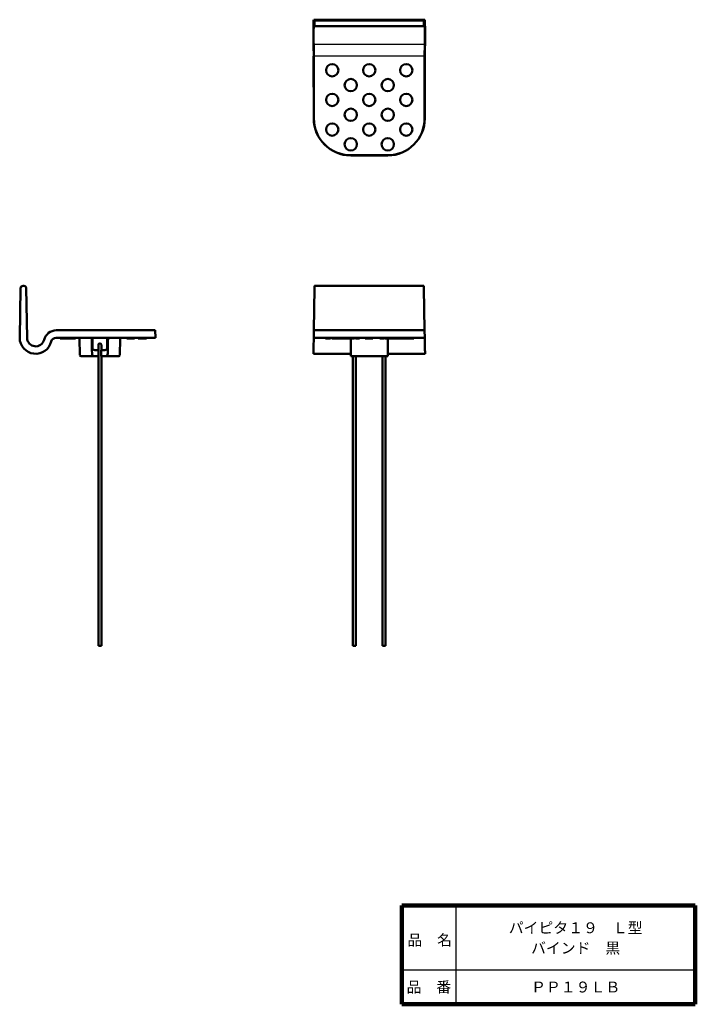
# Model space of a CAD drawing. Units: millimetres. Extents: x 104 to 377, y 68 to 467.
import ezdxf

# ---------------------------------------------------------------- set-up
doc = ezdxf.new("R2010")
doc.units = ezdxf.units.MM
doc.header["$LTSCALE"] = 0.230366
doc.layers.add('NoLayerName_001', color=7, linetype='Continuous')
doc.layers.add('NoLayerName_002', color=7, linetype='Continuous')
doc.styles.get("Standard").update_dxf_attribs({"font": 'txt', "bigfont": 'extfont2'})

# ---------------------------------------------------------------- blocks, each defined once
blk = doc.blocks.new('JZB_0001')
at = {"layer": 'NoLayerName_002', "color": 7, "linetype": 'Continuous', "lineweight": 100}
blk.add_line((0, 0), (59.5, 0), dxfattribs=at)

msp = doc.modelspace()

# ---------------------------------------------------------------- linework, layer by layer
at = {"layer": 'NoLayerName_001', "color": 7, "linetype": 'Continuous', "lineweight": 50}
for p, q in [((223.08, 466.49), (222.73, 466.84)), ((222.73, 466.84), (267.73, 466.84)), ((267.73, 466.84), (267.38, 466.49)), ((223.08, 464.19), (222.73, 463.84)), ((223.08, 466.49), (267.38, 466.49)), ((267.38, 464.19), (223.08, 464.19)), ((223.1, 465.49), (223.1, 465.19)), ((267.36, 465.19), (267.36, 465.49)), ((267.73, 463.84), (267.38, 464.19)), ((222.69, 452.08), (222.73, 426.84)), ((222.73, 426.84), (222.73, 452.08)), ((222.78, 426.84), (222.78, 452.08)), ((267.68, 426.84), (267.68, 452.08)), ((267.73, 452.08), (267.73, 426.84)), ((267.73, 426.84), (267.73, 452.08)), ((222.73, 426.84), (222.78, 426.84)), ((267.68, 426.84), (267.73, 426.84)), ((252.73, 411.89), (237.73, 411.89)), ((237.73, 411.89), (237.73, 411.84)), ((252.73, 411.84), (237.73, 411.84)), ((252.73, 411.84), (252.73, 411.89)), ((103.89, 358), (103.54, 337.98)), ((104.89, 358.98), (105.19, 358.98)), ((106.19, 358), (106.54, 337.98)), ((223.08, 358), (222.78, 340.98)), ((223.1, 358.98), (267.36, 358.98)), ((267.68, 340.98), (267.38, 358)), ((143.54, 340.98), (118.31, 340.98)), ((143.54, 340.98), (158.49, 340.98)), ((158.49, 340.98), (158.54, 337.98)), ((222.73, 337.98), (222.78, 340.98)), ((222.78, 340.98), (237.73, 340.98)), ((252.73, 340.98), (237.73, 340.98)), ((252.73, 340.98), (267.68, 340.98)), ((267.68, 340.98), (267.73, 337.98)), ((143.54, 337.98), (118.31, 337.98)), ((119.89, 337.98), (119.89, 337.65)), ((120.91, 337.68), (119.89, 337.68)), ((121.04, 337.68), (121.04, 337.98)), ((121.04, 337.68), (124.62, 337.68)), ((124.62, 337.68), (124.62, 337.98)), ((124.62, 337.68), (125, 337.68)), ((125, 337.68), (125, 337.98)), ((126.19, 337.68), (125.13, 337.68)), ((126.19, 337.65), (126.19, 337.98)), ((127.85, 337.49), (127.9, 330.98)), ((133.04, 337.98), (133.04, 333.98)), ((139.04, 333.98), (139.04, 337.98)), ((158.54, 337.98), (143.54, 337.98)), ((144.18, 330.98), (144.24, 337.49)), ((147.01, 337.68), (147.01, 337.98)), ((147.01, 337.68), (150.01, 337.68)), ((150.01, 337.68), (150.01, 337.98)), ((150.01, 337.68), (150.04, 337.68)), ((150.04, 337.68), (150.04, 337.98)), ((151.54, 337.68), (151.54, 337.98)), ((151.54, 337.68), (155.01, 337.68)), ((155.01, 337.68), (155.01, 337.98)), ((237.73, 337.98), (222.73, 337.98)), ((227.44, 337.68), (227.44, 337.98)), ((227.44, 337.68), (229.56, 337.68)), ((229.56, 337.68), (229.56, 337.98)), ((230.12, 337.68), (230.12, 337.98)), ((230.67, 337.68), (230.67, 337.98)), ((231.28, 337.68), (231.28, 337.98)), ((231.64, 337.68), (231.64, 337.98)), ((231.64, 337.68), (232.01, 337.68)), ((232.01, 337.68), (232.01, 337.98)), ((232.01, 337.68), (232.23, 337.68)), ((232.23, 337.68), (232.23, 337.98)), ((232.23, 337.68), (232.9, 337.68)), ((232.9, 337.68), (232.9, 337.98)), ((232.9, 337.68), (233.12, 337.68)), ((233.12, 337.68), (233.12, 337.98)), ((233.12, 337.68), (233.49, 337.68)), ((233.49, 337.68), (233.49, 337.98)), ((233.49, 337.68), (233.75, 337.68)), ((233.75, 337.68), (233.75, 337.98)), ((233.75, 337.68), (234.18, 337.68)), ((234.18, 337.68), (234.18, 337.98)), ((234.18, 337.68), (234.98, 337.68)), ((234.98, 337.68), (234.98, 337.98)), ((234.98, 337.68), (235, 337.68)), ((235, 337.68), (235, 337.98)), ((235, 337.68), (235.36, 337.68)), ((235.36, 337.68), (235.36, 337.98)), ((235.36, 337.68), (235.51, 337.68)), ((235.51, 337.68), (235.51, 337.98)), ((236.17, 337.68), (236.17, 337.98)), ((236.17, 337.68), (236.87, 337.68)), ((236.87, 337.68), (236.87, 337.98)), ((236.87, 337.68), (236.87, 337.98)), ((236.87, 337.68), (237.35, 337.68)), ((236.87, 337.68), (236.87, 337.68)), ((237.35, 337.68), (237.35, 337.98)), ((237.7, 337.68), (237.7, 337.98)), ((237.7, 337.68), (238.06, 337.68)), ((252.73, 337.98), (237.73, 337.98)), ((238.06, 337.68), (238.06, 337.98)), ((238.06, 337.68), (238.93, 337.68)), ((238.93, 337.68), (238.93, 337.98)), ((238.93, 337.68), (239.3, 337.68)), ((239.3, 337.68), (239.3, 337.98)), ((239.59, 337.68), (239.59, 337.98)), ((239.89, 337.68), (239.89, 337.98)), ((240.4, 337.68), (240.4, 337.98)), ((240.9, 337.68), (240.9, 337.98)), ((241.29, 337.68), (241.29, 337.98)), ((243.62, 337.68), (243.62, 337.98)), ((243.62, 337.68), (244.05, 337.68)), ((244.05, 337.68), (244.05, 337.98)), ((244.05, 337.68), (244.85, 337.68)), ((244.85, 337.68), (244.85, 337.98)), ((244.85, 337.68), (244.87, 337.68)), ((244.87, 337.68), (244.87, 337.98)), ((244.87, 337.68), (245.04, 337.68)), ((245.04, 337.68), (245.04, 337.98)), ((245.04, 337.68), (245.46, 337.68)), ((245.46, 337.68), (245.46, 337.98)), ((245.46, 337.68), (245.98, 337.68)), ((245.98, 337.68), (245.98, 337.98)), ((246.04, 337.68), (246.04, 337.98)), ((246.04, 337.68), (246.73, 337.68)), ((246.73, 337.68), (246.73, 337.98)), ((249.51, 337.68), (249.51, 337.98)), ((249.51, 337.68), (251.09, 337.68)), ((251.09, 337.68), (251.09, 337.98)), ((251.46, 337.68), (251.46, 337.98)), ((251.79, 337.68), (251.79, 337.98)), ((252.57, 337.68), (252.57, 337.98)), ((252.57, 337.68), (253.11, 337.68)), ((267.73, 337.98), (252.73, 337.98)), ((253.34, 337.68), (253.11, 337.68)), ((253.34, 337.68), (253.34, 337.98)), ((253.34, 337.68), (253.71, 337.68)), ((253.71, 337.68), (253.71, 337.98)), ((253.71, 337.68), (253.93, 337.68)), ((253.93, 337.68), (253.93, 337.98)), ((253.93, 337.68), (254.61, 337.68)), ((254.61, 337.68), (254.61, 337.98)), ((254.61, 337.68), (254.82, 337.68)), ((254.82, 337.68), (254.82, 337.98)), ((254.82, 337.68), (255.19, 337.68)), ((255.19, 337.68), (255.19, 337.98)), ((255.41, 337.68), (255.19, 337.68)), ((255.41, 337.68), (255.41, 337.98)), ((255.41, 337.68), (255.74, 337.68)), ((255.74, 337.68), (255.74, 337.98)), ((255.74, 337.68), (255.75, 337.68)), ((255.75, 337.68), (255.75, 337.98)), ((255.75, 337.68), (256.12, 337.68)), ((256.12, 337.68), (256.12, 337.98)), ((256.12, 337.68), (256.37, 337.68)), ((256.37, 337.68), (256.37, 337.98)), ((256.37, 337.68), (256.74, 337.68)), ((256.74, 337.68), (256.74, 337.98)), ((256.74, 337.68), (256.77, 337.68)), ((256.77, 337.68), (256.77, 337.98)), ((256.77, 337.68), (257.09, 337.68)), ((257.09, 337.68), (257.09, 337.98)), ((263.23, 337.68), (257.14, 337.68)), ((263.23, 337.68), (263.23, 337.98)), ((134.04, 332.98), (134.99, 332.98)), ((134.99, 332.98), (135.49, 332.98)), ((135.44, 335.08), (135.44, 333.08)), ((135.44, 333.08), (135.44, 332.98)), ((135.49, 332.98), (135.49, 330.48)), ((136.59, 330.48), (136.59, 332.98)), ((136.59, 332.98), (137.09, 332.98)), ((136.64, 333.08), (136.64, 335.08)), ((136.64, 332.98), (136.64, 333.08)), ((137.09, 332.98), (138.04, 332.98)), ((222.62, 331.48), (237.73, 331.48)), ((252.73, 331.48), (267.84, 331.48)), ((134.59, 330.48), (128.4, 330.48)), ((134.59, 330.48), (134.99, 330.48)), ((135.49, 330.48), (134.99, 330.48)), ((135.44, 330.48), (135.44, 213.08)), ((137.09, 330.48), (136.59, 330.48)), ((136.64, 213.08), (136.64, 330.48)), ((137.09, 330.48), (137.49, 330.48)), ((143.68, 330.48), (137.49, 330.48)), ((252.73, 330.48), (237.73, 330.48)), ((238.63, 330.48), (238.63, 213.08)), ((239.83, 213.08), (239.83, 330.48)), ((250.63, 330.48), (250.63, 213.08)), ((251.83, 213.08), (251.83, 330.48)), ((135.44, 213.08), (136.64, 213.08)), ((238.63, 213.08), (239.23, 213.08)), ((239.23, 213.08), (239.83, 213.08)), ((251.23, 213.08), (250.63, 213.08)), ((251.83, 213.08), (251.23, 213.08))]:
    msp.add_line(p, q, dxfattribs=at)
at = {"layer": 'NoLayerName_001', "color": 30, "linetype": 'Continuous', "lineweight": 25}
for p, q in [((222.71, 456.94), (267.74, 456.94)), ((267.68, 452.08), (222.78, 452.08))]:
    msp.add_line(p, q, dxfattribs=at)
at = {"layer": 'NoLayerName_001', "color": 7, "linetype": 'Continuous', "lineweight": 25}
msp.add_line((253.11, 337.68), (253.11, 337.98), dxfattribs=at)
at = {"layer": 'NoLayerName_001', "color": 7, "linetype": 'Continuous', "lineweight": 50}
for points in [[(223.08, 358), (223.08, 358.19), (223.08, 358.38), (223.09, 358.55), (223.09, 358.7), (223.09, 358.82), (223.09, 358.91), (223.09, 358.97), (223.1, 358.98)], [(267.36, 358.98), (267.36, 358.97), (267.36, 358.91), (267.37, 358.82), (267.37, 358.7), (267.37, 358.55), (267.37, 358.38), (267.38, 358.19), (267.38, 358)], [(222.62, 331.48), (222.62, 331.49), (222.62, 331.55), (222.62, 331.73), (222.62, 332.02), (222.63, 332.41), (222.64, 332.9), (222.65, 333.48), (222.66, 334.14), (222.67, 334.86), (222.69, 335.64), (222.7, 336.46)], [(222.7, 336.46), (222.71, 336.81), (222.71, 337.14), (222.72, 337.43), (222.72, 337.67), (222.73, 337.84), (222.73, 337.95), (222.73, 337.98)], [(267.73, 337.98), (267.73, 337.95), (267.73, 337.84), (267.73, 337.67), (267.74, 337.43), (267.74, 337.14), (267.75, 336.81), (267.76, 336.46)], [(267.76, 336.46), (267.77, 335.64), (267.78, 334.86), (267.8, 334.14), (267.81, 333.48), (267.82, 332.9), (267.83, 332.41), (267.83, 332.02), (267.84, 331.73), (267.84, 331.55), (267.84, 331.49), (267.84, 331.48)]]:
    msp.add_lwpolyline(points, dxfattribs=at)
for centre in [(230.23, 446.34), (245.23, 446.34), (260.23, 446.34), (237.73, 440.34), (252.73, 440.34), (230.23, 434.34), (245.23, 434.34), (260.23, 434.34), (237.73, 428.34), (252.73, 428.34), (230.23, 422.34), (245.23, 422.34), (260.23, 422.34), (237.73, 416.34), (252.73, 416.34)]:
    msp.add_circle(centre, 2.5, dxfattribs=at)
for centre, radius, start, end in [((237.73, 426.84), 15, 180, 270), ((237.73, 426.84), 14.95, 180, 270), ((252.73, 426.84), 14.95, 270, 0), ((252.73, 426.84), 15, 270, 0), ((104.89, 357.98), 1, 90, 179), ((105.19, 357.98), 1, 1, 90), ((118.31, 335.98), 5, 90, 166.391), ((110.04, 337.98), 6.5, 180, 346.391), ((110.04, 337.98), 3.5, 180, 346.391), ((118.31, 335.98), 2, 90, 166.391), ((127.35, 337.48), 0.5, 0.5, 90), ((136.04, 335.08), 0.6, 0, 180), ((144.74, 337.48), 0.5, 90, 179.5), ((134.04, 333.98), 1, 180, 270), ((138.04, 333.98), 1, 270, 0), ((128.4, 330.98), 0.5, 180.5, 270), ((143.68, 330.98), 0.5, 270, 359.5)]:
    msp.add_arc(centre, radius, start, end, dxfattribs=at)
for centre, major_axis, start_param, end_param in [((222.73, 460.34), (0, 6.5), 0, 2.904071), ((267.73, 460.34), (0, 6.5), 3.379114, 6.283185), ((222.73, 460.34), (0, 3.5), 0, 2.904071), ((223.08, 465.49), (0, 1), 4.712389, 6.265732), ((223.08, 465.19), (0, 1), 3.159046, 4.712389), ((267.38, 465.49), (0, 1), 0.017453, 1.570796), ((267.38, 465.19), (0, 1), 1.570796, 3.124139), ((267.73, 460.34), (0, 3.5), 3.379114, 6.283185), ((222.69, 452.08), (0, 5), 4.712389, 6.045664), ((267.76, 452.08), (0, 5), 0.237521, 1.570796), ((222.69, 452.08), (0, 2), 4.712389, 6.045664), ((267.76, 452.08), (0, 2), 0.237521, 1.570796)]:
    msp.add_ellipse(centre, major_axis=major_axis, ratio=0.017455, start_param=start_param, end_param=end_param, dxfattribs=at)
for points, knots in [([(131.64, 337.98), (131.65, 337.98), (131.67, 337.98), (131.7, 337.98), (131.73, 337.98), (131.76, 337.98), (131.79, 337.98), (131.81, 337.98), (131.84, 337.98), (131.87, 337.97), (131.9, 337.97), (131.93, 337.97), (131.95, 337.96), (131.98, 337.96), (132.01, 337.95), (132.04, 337.95), (132.07, 337.94), (132.09, 337.93), (132.12, 337.93), (132.15, 337.92), (132.18, 337.91), (132.2, 337.91), (132.23, 337.9), (132.26, 337.89), (132.29, 337.88), (132.31, 337.87), (132.34, 337.86), (132.37, 337.85), (132.39, 337.84), (132.42, 337.83), (132.44, 337.81), (132.47, 337.8), (132.5, 337.79), (132.52, 337.77), (132.54, 337.76), (132.57, 337.74), (132.59, 337.72), (132.61, 337.71), (132.63, 337.69), (132.65, 337.67), (132.67, 337.65), (132.67, 337.65)], [0, 0, 0, 0, 0.028659, 0.057258, 0.085802, 0.114296, 0.142744, 0.171152, 0.199524, 0.227867, 0.256185, 0.284484, 0.312771, 0.34105, 0.369328, 0.397611, 0.425906, 0.454218, 0.482555, 0.510922, 0.539327, 0.567776, 0.596277, 0.624837, 0.653464, 0.682167, 0.710922, 0.739705, 0.768493, 0.797267, 0.82601, 0.854709, 0.883355, 0.911942, 0.94047, 0.968944, 0.997402, 1.025865, 1.054363, 1.08296, 1.111753, 1.111753, 1.111753, 1.111753]), ([(132.67, 337.65), (132.68, 337.64), (132.69, 337.62), (132.71, 337.6), (132.72, 337.57), (132.73, 337.55), (132.74, 337.52), (132.74, 337.5), (132.74, 337.49)], [0, 0, 0, 0, 0.0290482, 0.0580875, 0.086995, 0.115767, 0.1445251, 0.1735389, 0.1735389, 0.1735389, 0.1735389]), ([(132.88, 330.98), (132.86, 332.14), (132.81, 334.31), (132.76, 336.48), (132.74, 337.49)], [0, 0, 0, 0, 3.472164, 6.510309, 6.510309, 6.510309, 6.510309]), ([(139.35, 337.49), (139.32, 336.33), (139.28, 334.16), (139.23, 331.99), (139.2, 330.98)], [0, 0, 0, 0, 3.472165, 6.510309, 6.510309, 6.510309, 6.510309]), ([(139.35, 337.49), (139.35, 337.5), (139.35, 337.52), (139.36, 337.55), (139.37, 337.57), (139.38, 337.6), (139.4, 337.62), (139.41, 337.65), (139.43, 337.67), (139.45, 337.69), (139.47, 337.71), (139.5, 337.72), (139.52, 337.74), (139.54, 337.76), (139.57, 337.77), (139.59, 337.79), (139.62, 337.8), (139.64, 337.81), (139.67, 337.83), (139.69, 337.84), (139.72, 337.85), (139.75, 337.86), (139.77, 337.87), (139.8, 337.88), (139.83, 337.89), (139.86, 337.9), (139.88, 337.91), (139.91, 337.91), (139.94, 337.92), (139.96, 337.93), (139.99, 337.93), (140.02, 337.94), (140.05, 337.95), (140.08, 337.95), (140.1, 337.96), (140.13, 337.96), (140.16, 337.97), (140.19, 337.97), (140.22, 337.97), (140.24, 337.98), (140.26, 337.98), (140.27, 337.98)], [0, 0, 0, 0, 0.02889, 0.057533, 0.086185, 0.114954, 0.143822, 0.172673, 0.201385, 0.230031, 0.258679, 0.287362, 0.316084, 0.344794, 0.373421, 0.401988, 0.430516, 0.459024, 0.487527, 0.516034, 0.544552, 0.573085, 0.601632, 0.630193, 0.658756, 0.687289, 0.715793, 0.744271, 0.772728, 0.801167, 0.829593, 0.858009, 0.886419, 0.914827, 0.943235, 0.971648, 1.000069, 1.028499, 1.056944, 1.085404, 1.113883, 1.113883, 1.113883, 1.113883]), ([(230.12, 337.68), (230.16, 337.68), (230.34, 337.68), (230.52, 337.68), (230.67, 337.68)], [0, 0, 0, 0, 0.1104204, 0.5491525, 0.5491525, 0.5491525, 0.5491525]), ([(230.67, 337.68), (230.76, 337.68), (230.97, 337.68), (231.17, 337.68), (231.28, 337.68)], [0, 0, 0, 0, 0.2801195, 0.6101695, 0.6101695, 0.6101695, 0.6101695]), ([(231.28, 337.68), (231.34, 337.68), (231.46, 337.68), (231.58, 337.68), (231.64, 337.68)], [0, 0, 0, 0, 0.1925923, 0.3596833, 0.3596833, 0.3596833, 0.3596833]), ([(235.51, 337.68), (235.61, 337.68), (235.83, 337.68), (236.05, 337.68), (236.17, 337.68)], [0, 0, 0, 0, 0.3083994, 0.6612865, 0.6612865, 0.6612865, 0.6612865]), ([(237.73, 337.49), (237.73, 337.52), (237.73, 337.58), (237.73, 337.64), (237.73, 337.67)], [0, 0, 0, 0, 0.10383, 0.1792817, 0.1792817, 0.1792817, 0.1792817]), ([(237.73, 337.49), (237.73, 336.33), (237.73, 334.16), (237.73, 331.99), (237.73, 330.98)], [0, 0, 0, 0, 3.471336, 6.508727, 6.508727, 6.508727, 6.508727]), ([(239.59, 337.68), (239.62, 337.68), (239.72, 337.68), (239.81, 337.68), (239.89, 337.68)], [0, 0, 0, 0, 0.0722657, 0.2928915, 0.2928915, 0.2928915, 0.2928915]), ([(239.89, 337.68), (239.96, 337.68), (240.13, 337.68), (240.3, 337.68), (240.4, 337.68)], [0, 0, 0, 0, 0.2323379, 0.5087063, 0.5087063, 0.5087063, 0.5087063]), ([(240.4, 337.68), (240.49, 337.68), (240.66, 337.68), (240.83, 337.68), (240.9, 337.68)], [0, 0, 0, 0, 0.2763684, 0.5087063, 0.5087063, 0.5087063, 0.5087063]), ([(240.9, 337.68), (241.01, 337.68), (241.14, 337.68), (241.27, 337.68), (241.29, 337.68)], [0, 0, 0, 0, 0.3129478, 0.3853836, 0.3853836, 0.3853836, 0.3853836]), ([(251.46, 337.68), (251.48, 337.68), (251.59, 337.68), (251.7, 337.68), (251.79, 337.68)], [0, 0, 0, 0, 0.059521, 0.3237222, 0.3237222, 0.3237222, 0.3237222]), ([(251.79, 337.68), (251.91, 337.68), (252.17, 337.68), (252.43, 337.68), (252.57, 337.68)], [0, 0, 0, 0, 0.361165, 0.7861825, 0.7861825, 0.7861825, 0.7861825]), ([(252.73, 337.68), (252.73, 337.66), (252.73, 337.59), (252.73, 337.53), (252.73, 337.49)], [0, 0, 0, 0, 0.0865164, 0.1956366, 0.1956366, 0.1956366, 0.1956366]), ([(252.73, 330.98), (252.73, 332.14), (252.73, 334.31), (252.73, 336.48), (252.73, 337.49)], [0, 0, 0, 0, 3.471306, 6.508727, 6.508727, 6.508727, 6.508727]), ([(132.88, 330.98), (132.88, 330.97), (132.89, 330.94), (132.9, 330.9), (132.92, 330.86), (132.95, 330.83), (132.98, 330.8), (133.01, 330.77), (133.04, 330.74), (133.08, 330.72), (133.12, 330.7), (133.15, 330.68), (133.19, 330.67), (133.23, 330.65), (133.27, 330.63), (133.31, 330.62), (133.35, 330.61), (133.39, 330.6), (133.43, 330.59), (133.47, 330.58), (133.51, 330.57), (133.55, 330.56), (133.6, 330.55), (133.64, 330.54), (133.68, 330.54), (133.72, 330.53), (133.76, 330.53), (133.8, 330.52), (133.84, 330.52), (133.88, 330.51), (133.93, 330.51), (133.97, 330.5), (134.01, 330.5), (134.05, 330.5), (134.09, 330.5), (134.13, 330.49), (134.18, 330.49), (134.22, 330.49), (134.26, 330.49), (134.3, 330.49), (134.33, 330.49), (134.34, 330.49)], [0, 0, 0, 0, 0.042242, 0.084075, 0.126272, 0.168954, 0.211757, 0.254068, 0.296193, 0.338369, 0.380602, 0.422838, 0.464975, 0.506958, 0.548928, 0.590904, 0.632894, 0.674895, 0.716903, 0.758905, 0.800886, 0.842824, 0.884695, 0.926471, 0.968137, 1.009776, 1.051407, 1.093036, 1.134666, 1.1763, 1.217943, 1.259595, 1.30126, 1.342938, 1.384631, 1.426339, 1.468063, 1.509803, 1.551558, 1.593327, 1.63511, 1.63511, 1.63511, 1.63511]), ([(137.49, 330.48), (137.52, 330.48), (137.56, 330.48), (137.63, 330.49), (137.69, 330.49), (137.73, 330.49), (137.77, 330.49), (137.8, 330.49), (137.84, 330.49), (137.87, 330.49), (137.9, 330.49), (137.94, 330.49), (137.97, 330.5), (138.01, 330.5), (138.04, 330.5), (138.08, 330.5), (138.11, 330.5), (138.14, 330.51), (138.18, 330.51), (138.21, 330.51), (138.25, 330.52), (138.28, 330.52), (138.31, 330.52), (138.35, 330.53), (138.38, 330.53), (138.42, 330.54), (138.45, 330.54), (138.48, 330.55), (138.52, 330.56), (138.55, 330.56), (138.58, 330.57), (138.62, 330.58), (138.65, 330.59), (138.68, 330.59), (138.72, 330.6), (138.75, 330.61), (138.78, 330.62), (138.82, 330.63), (138.85, 330.65), (138.88, 330.66), (138.9, 330.67), (138.91, 330.67)], [0, 0, 0, 0, 0.068499, 0.136978, 0.205433, 0.239652, 0.273864, 0.30807, 0.34227, 0.376465, 0.410654, 0.444839, 0.47902, 0.513198, 0.547375, 0.581551, 0.615728, 0.649908, 0.684092, 0.718283, 0.752483, 0.786695, 0.82092, 0.855163, 0.889427, 0.923715, 0.958033, 0.992397, 1.026794, 1.06121, 1.095631, 1.130046, 1.164444, 1.198819, 1.233163, 1.267474, 1.30175, 1.335993, 1.370207, 1.4044, 1.438622, 1.438622, 1.438622, 1.438622]), ([(138.91, 330.67), (138.92, 330.68), (138.94, 330.69), (138.97, 330.7), (139, 330.72), (139.03, 330.74), (139.06, 330.76), (139.09, 330.78), (139.11, 330.8), (139.14, 330.82), (139.16, 330.85), (139.18, 330.88), (139.19, 330.91), (139.2, 330.95), (139.2, 330.97), (139.2, 330.98)], [0, 0, 0, 0, 0.0343229, 0.0686932, 0.1030716, 0.137441, 0.1718107, 0.2062196, 0.2406891, 0.2751008, 0.3094083, 0.3437318, 0.3782585, 0.4128465, 0.4475602, 0.4475602, 0.4475602, 0.4475602]), ([(237.73, 330.48), (237.73, 330.5), (237.73, 330.67), (237.73, 330.83), (237.73, 330.98)], [0, 0, 0, 0, 0.0599014, 0.4956367, 0.4956367, 0.4956367, 0.4956367]), ([(252.73, 330.98), (252.73, 330.87), (252.73, 330.72), (252.73, 330.56), (252.73, 330.5), (252.73, 330.48)], [0, 0, 0, 0, 0.3309046, 0.4388123, 0.4956366, 0.4956366, 0.4956366, 0.4956366])]:
    msp.add_open_spline(points, degree=3, knots=knots, dxfattribs=at)
at = {"layer": 'NoLayerName_001', "color": 7, "linetype": 'Continuous', "lineweight": 25}
for points, knots in [([(140.27, 337.98), (140.28, 337.98), (140.3, 337.98), (140.33, 337.98), (140.36, 337.98), (140.39, 337.98), (140.42, 337.98), (140.43, 337.98), (140.44, 337.98)], [0, 0, 0, 0, 0.0285003, 0.0570243, 0.0855743, 0.1141522, 0.1427603, 0.1714004, 0.1714004, 0.1714004, 0.1714004]), ([(134.34, 330.49), (134.36, 330.49), (134.38, 330.49), (134.43, 330.49), (134.48, 330.48), (134.54, 330.48), (134.58, 330.48), (134.59, 330.48)], [0, 0, 0, 0, 0.0417953, 0.0836014, 0.1254165, 0.2090655, 0.2508951, 0.2508951, 0.2508951, 0.2508951])]:
    msp.add_open_spline(points, degree=3, knots=knots, dxfattribs=at)
at = {"layer": 'NoLayerName_002', "color": 7, "linetype": 'Continuous', "lineweight": 100}
for p, q in [((258.38, 107.89), (258.38, 67.89)), ((377.38, 107.89), (258.38, 107.89)), ((377.38, 107.89), (377.38, 67.89))]:
    msp.add_line(p, q, dxfattribs=at)
at = {"layer": 'NoLayerName_002', "color": 7, "linetype": 'Continuous', "lineweight": 25}
for p, q in [((280.38, 107.89), (280.38, 67.89)), ((258.38, 81.89), (377.38, 81.89))]:
    msp.add_line(p, q, dxfattribs=at)

# ---------------------------------------------------------------- block references
at = {"layer": 'NoLayerName_002', "xscale": 2, "yscale": 2, "zscale": 2}
msp.add_blockref('JZB_0001', (258.38, 67.89), dxfattribs=at)

# ---------------------------------------------------------------- texts
at = {"layer": 'NoLayerName_001', "color": 7, "lineweight": 50, "char_height": 4.4138, "attachment_point": 5, "line_spacing_factor": 0.779633}
for s, insert, width in [('\\fMS PGothic|b0|c128|p50;\\A1;パイピタ１９\u3000Ｌ型', (328.88, 98.89), 47.9091), ('\\fMS PGothic|b0|c128|p50;\\A1;バインド\u3000黒', (328.88, 90.68), 34), ('\\fMS PGothic|b0|c128|p50;\\A1;ＰＰ１９ＬＢ', (328.88, 74.89), 28.7455)]:
    msp.add_mtext(s, dxfattribs=dict(at, insert=insert, width=width))
at = {"layer": 'NoLayerName_002', "color": 7, "lineweight": 50, "char_height": 4.4138, "width": 18.2364, "line_spacing_factor": 0.779633}
for s, insert, attachment_point in [('\\fMS PGothic|b0|c128|p50;\\A1;品\u3000名', (260.68, 91.69), 7), ('\\fMS PGothic|b0|c128|p50;\\A1;品\u3000番', (269.38, 74.89), 5)]:
    msp.add_mtext(s, dxfattribs=dict(at, insert=insert, attachment_point=attachment_point))

doc.saveas('drawing.dxf')
